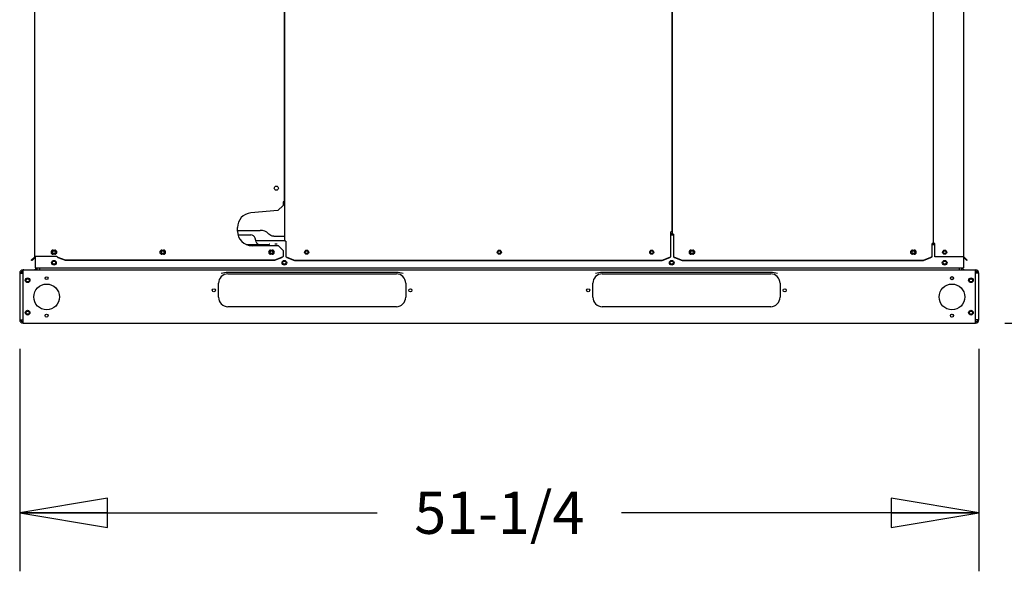
# Model space of a CAD drawing. Units: inches. Extents: x 0 to 17, y -0.2 to 11.
# Drawn here: x 12.5 to 14.6, y 4.6 to 5.8 of the extents above; entities that cross this region are included whole.
import ezdxf

# ---------------------------------------------------------------- set-up
doc = ezdxf.new("R2010")
doc.units = ezdxf.units.IN
doc.header["$LTSCALE"] = 0.935
doc.header["$MEASUREMENT"] = 0
doc.layers.get('0').update_dxf_attribs({"linetype": 'CONTINUOUS'})
doc.layers.add('0_COMPONENTS', color=7, linetype='CONTINUOUS')
doc.styles.get("Standard").update_dxf_attribs({"font": 'txt', "width": 0.8})
doc.dimstyles.new('DIMSTYLE_1', dxfattribs={"dimtxt": 0.09, "dimasz": 0.1875, "dimexe": 0.18, "dimexo": 0.0625, "dimgap": 0.09, "dimtad": 0, "dimtih": 1, "dimtoh": 1, "dimlfac": 25, "dimzin": 4, "dimdsep": 46, "dimtxsty": 'Standard', "dimblk": 'CLOSED', "dimblk1": 'CLOSED', "dimblk2": 'CLOSED', "dimcen": 0.09, "dimadec": 0, "dimazin": 0, "dimtfac": 1, "dimtofl": 0, "dimtmove": 0, "dimatfit": 3, "dimldrblk": 'CLOSED', "dimfxl": 1, "dimtolj": 1, "dimtzin": 4, "dimarcsym": 0})

# ---------------------------------------------------------------- blocks, each defined once
blk = doc.blocks.new('_CLOSED')
at = {"color": 0, "linetype": 'ByBlock'}
for p, q in [((0, 0), (-1, 0.167)), ((-1, 0.167), (-1, -0.167)), ((-1, -0.167), (0, 0)), ((-1, 0), (0, 0))]:
    blk.add_line(p, q, dxfattribs=at)
blk = doc.blocks.new('*D6')
at = {"color": 2, "linetype": 'Continuous'}
for p, q in [((14.4448, 7.0219), (15.3167, 7.0219)), ((15.1917, 7.0219), (15.1917, 6.1829)), ((15.1917, 5.1639), (15.1917, 6.0029)), ((14.6087, 5.1639), (15.3167, 5.1639))]:
    blk.add_line(p, q, dxfattribs=at)
at = {"color": 2, "linetype": 'Continuous', "xscale": 0.1875, "yscale": 0.1875, "zscale": 0.1875}
for p, rotation in [((15.1917, 7.0219), 90), ((15.1917, 5.1639), 270)]:
    blk.add_blockref('_CLOSED', p, dxfattribs=dict(at, rotation=rotation))
at = {"color": 2, "linetype": 'Continuous', "insert": (15.1917, 6.1379), "char_height": 0.09, "width": 0.144, "attachment_point": 2, "line_spacing_factor": 0.9}
blk.add_mtext('47', dxfattribs=at)
blk = doc.blocks.new('*D7')
at = {"color": 2, "linetype": 'Continuous'}
for p, q in [((12.5032, 5.1088), (12.5032, 4.6339)), ((14.5532, 5.1088), (14.5532, 4.6339)), ((12.5032, 4.7589), (13.2672, 4.7589)), ((14.5532, 4.7589), (13.7892, 4.7589))]:
    blk.add_line(p, q, dxfattribs=at)
at = {"color": 2, "linetype": 'Continuous', "xscale": 0.1875, "yscale": 0.1875, "zscale": 0.1875, "rotation": 180}
blk.add_blockref('_CLOSED', (12.5032, 4.7589), dxfattribs=at)
at = {"color": 2, "linetype": 'Continuous', "xscale": 0.1875, "yscale": 0.1875, "zscale": 0.1875}
blk.add_blockref('_CLOSED', (14.5532, 4.7589), dxfattribs=at)
at = {"color": 2, "linetype": 'Continuous', "insert": (13.5282, 4.8039), "char_height": 0.09, "width": 0.432, "attachment_point": 2, "line_spacing_factor": 0.9}
blk.add_mtext('51-1/4', dxfattribs=at)

msp = doc.modelspace()

# ---------------------------------------------------------------- linework, layer by layer
at = {"layer": '0_COMPONENTS', "color": 7, "linetype": 'Continuous'}
for p, q in [((12.535161, 6.311137), (12.535161, 5.305138)), ((13.068628, 6.311137), (13.068628, 5.422697)), ((13.069828, 5.338908), (13.069828, 6.311137)), ((13.896937, 6.311137), (13.896937, 5.358797)), ((13.898137, 5.353797), (13.898137, 6.311137)), ((14.455281, 6.311137), (14.455281, 5.333797)), ((14.456481, 5.333737), (14.456481, 6.311137)), ((14.521201, 5.305737), (14.521201, 6.311137)), ((13.055109, 5.404301), (13.066068, 5.41526)), ((13.068628, 5.422697), (13.066068, 5.422697)), ((13.066068, 5.422697), (13.066068, 5.41526)), ((13.055109, 5.404301), (12.997185, 5.399233)), ((12.968668, 5.360412), (12.968668, 5.368112)), ((12.968668, 5.362049), (13.017301, 5.362049)), ((12.969782, 5.352206), (12.997379, 5.352206)), ((13.008315, 5.33775), (13.006269, 5.345387)), ((13.034871, 5.35478), (13.035632, 5.354019)), ((13.046128, 5.349649), (13.069828, 5.349649)), ((13.896937, 5.358797), (13.894697, 5.358797)), ((13.894697, 5.305816), (13.894697, 5.358797)), ((13.898137, 5.355006), (13.894697, 5.355006)), ((13.894697, 5.352206), (13.900377, 5.352206)), ((13.900377, 5.353797), (13.898137, 5.353797)), ((13.900377, 5.353797), (13.900377, 5.305816)), ((12.987068, 5.332206), (13.037274, 5.332206)), ((13.056068, 5.329172), (12.999908, 5.329172)), ((13.007623, 5.340332), (13.069828, 5.340332)), ((13.037275, 5.33225), (13.036561, 5.332206)), ((13.03818, 5.332316), (13.038185, 5.332317)), ((13.053767, 5.332706), (13.048349, 5.332566)), ((13.066068, 5.319172), (13.056068, 5.329172)), ((13.072068, 5.338908), (13.069828, 5.338908)), ((13.072068, 5.338908), (13.072068, 5.305816)), ((14.455281, 5.333797), (14.453041, 5.333797)), ((14.453041, 5.305816), (14.453041, 5.333797)), ((14.453041, 5.332206), (14.458797, 5.332206)), ((14.458801, 5.333737), (14.455321, 5.333737)), ((14.458792, 5.305737), (14.458797, 5.333737)), ((12.528097, 5.298288), (12.534833, 5.305024)), ((12.534869, 5.304431), (12.528755, 5.298317)), ((12.534833, 5.305024), (12.53518, 5.304677)), ((12.534869, 5.304431), (12.535774, 5.303526)), ((12.582284, 5.305938), (12.535161, 5.305938)), ((12.535161, 5.305138), (12.536441, 5.305138)), ((12.536441, 5.305938), (12.536441, 5.282206)), ((12.574561, 5.319786), (12.578321, 5.319786)), ((12.578321, 5.311026), (12.574561, 5.311026)), ((12.583669, 5.305138), (12.582284, 5.305938)), ((12.584385, 5.30488), (12.583669, 5.305138)), ((12.585101, 5.304638), (12.584385, 5.30488)), ((12.585817, 5.304431), (12.585101, 5.304638)), ((12.600792, 5.298317), (12.585817, 5.304431)), ((12.585817, 5.304431), (12.585817, 5.303526)), ((12.806995, 5.319786), (12.810755, 5.319786)), ((12.810755, 5.311026), (12.806995, 5.311026)), ((13.039395, 5.319786), (13.043155, 5.319786)), ((13.043155, 5.311026), (13.039395, 5.311026)), ((13.062535, 5.304431), (13.047559, 5.298317)), ((13.063251, 5.304638), (13.062535, 5.304431)), ((13.062535, 5.304431), (13.062535, 5.303526)), ((13.064682, 5.305138), (13.063251, 5.304638)), ((13.066068, 5.305938), (13.064682, 5.305138)), ((13.066068, 5.319172), (13.066068, 5.305938)), ((13.072068, 5.305816), (13.074076, 5.305024)), ((13.074076, 5.305024), (13.090576, 5.298288)), ((13.074076, 5.305024), (13.074076, 5.304232)), ((13.876188, 5.298288), (13.892689, 5.305024)), ((13.892689, 5.305024), (13.894028, 5.305526)), ((13.892689, 5.305024), (13.892689, 5.304232)), ((13.894028, 5.305526), (13.894697, 5.305816)), ((13.900377, 5.305816), (13.902589, 5.305024)), ((13.902589, 5.305024), (13.918886, 5.298371)), ((13.902589, 5.305024), (13.902589, 5.304232)), ((13.938121, 5.319786), (13.941881, 5.319786)), ((13.941881, 5.311026), (13.938121, 5.311026)), ((14.411321, 5.319786), (14.415081, 5.319786)), ((14.415081, 5.311026), (14.411321, 5.311026)), ((14.434533, 5.298371), (14.450829, 5.305024)), ((14.450829, 5.305024), (14.451567, 5.305256)), ((14.450829, 5.305024), (14.450829, 5.304232)), ((14.451567, 5.305256), (14.452304, 5.305526)), ((14.452304, 5.305526), (14.453041, 5.305816)), ((14.521201, 5.305737), (14.458792, 5.305737)), ((14.520041, 5.305737), (14.520041, 5.282206)), ((14.521541, 5.304917), (14.520721, 5.304096)), ((14.521541, 5.304917), (14.528248, 5.29821)), ((12.528889, 5.297496), (12.528097, 5.298288)), ((12.52966, 5.297412), (12.528755, 5.298317)), ((12.536441, 5.282206), (14.520041, 5.282206)), ((13.047559, 5.298317), (12.600792, 5.298317)), ((12.600792, 5.297412), (12.600792, 5.298317)), ((13.047559, 5.297412), (13.047559, 5.298317)), ((13.090576, 5.298288), (13.876188, 5.298288)), ((13.090576, 5.297496), (13.090576, 5.298288)), ((13.876188, 5.297496), (13.876188, 5.298288)), ((13.918886, 5.298371), (14.434533, 5.298371)), ((13.918886, 5.297579), (13.918886, 5.298371)), ((14.434533, 5.297579), (14.434533, 5.298371)), ((14.527428, 5.297389), (14.528248, 5.29821)), ((12.508921, 5.271931), (12.508921, 5.270477)), ((12.510121, 5.275007), (12.509798, 5.277829)), ((12.510641, 5.277434), (12.510641, 5.277877)), ((14.545841, 5.277434), (14.545841, 5.277877)), ((14.546361, 5.275007), (14.546685, 5.277829)), ((14.547561, 5.270477), (14.547561, 5.271931)), ((12.510121, 5.166761), (12.509798, 5.163939)), ((12.510641, 5.164333), (12.510641, 5.163891)), ((14.545841, 5.164333), (14.545841, 5.163891)), ((14.546361, 5.166761), (14.546685, 5.163939))]:
    msp.add_line(p, q, dxfattribs=at)
at = {"layer": '0_COMPONENTS', "color": 3, "linetype": 'Continuous'}
for p, q in [((12.535774, 5.303526), (12.52966, 5.297412)), ((12.584385, 5.304548), (12.583669, 5.305138)), ((12.585101, 5.303998), (12.584385, 5.304548)), ((12.585817, 5.303526), (12.585101, 5.303998)), ((12.600792, 5.297412), (12.585817, 5.303526)), ((13.062535, 5.303526), (13.047559, 5.297412)), ((13.062951, 5.303789), (13.062535, 5.303526)), ((13.064682, 5.305138), (13.063251, 5.303998)), ((13.072068, 5.305816), (13.073706, 5.304478)), ((13.074076, 5.304232), (13.090576, 5.297496)), ((13.876188, 5.297496), (13.892689, 5.304232)), ((13.892689, 5.304232), (13.894028, 5.305236)), ((13.894028, 5.305236), (13.894697, 5.305816)), ((13.900377, 5.305816), (13.902232, 5.304445)), ((13.902589, 5.304232), (13.918886, 5.297579)), ((14.434533, 5.297579), (14.450829, 5.304232)), ((14.450829, 5.304232), (14.451567, 5.304696)), ((14.451567, 5.304696), (14.452304, 5.305236)), ((14.452304, 5.305236), (14.453041, 5.305816)), ((14.520721, 5.304096), (14.527428, 5.297389)), ((12.528889, 5.297496), (12.529233, 5.297839)), ((12.545675, 5.282437), (12.545675, 5.277877)), ((13.047559, 5.297412), (12.600792, 5.297412)), ((13.090576, 5.297496), (13.876188, 5.297496)), ((13.918886, 5.297579), (14.434533, 5.297579)), ((14.510808, 5.282437), (14.510808, 5.277877)), ((12.503241, 5.270477), (12.510321, 5.270477)), ((12.503241, 5.270477), (12.503241, 5.171291)), ((12.510754, 5.27765), (12.510321, 5.277434)), ((12.510321, 5.164333), (12.510321, 5.277434)), ((12.510641, 5.277877), (14.545841, 5.277877)), ((12.511875, 5.277877), (12.510754, 5.27765)), ((12.948241, 5.27277), (13.308241, 5.27277)), ((12.948241, 5.269091), (13.308241, 5.269091)), ((13.748241, 5.27277), (14.108241, 5.27277)), ((13.748241, 5.269091), (14.108241, 5.269091)), ((14.544608, 5.277877), (14.545729, 5.27765)), ((14.545729, 5.27765), (14.546161, 5.277434)), ((14.546161, 5.164333), (14.546161, 5.277434)), ((14.553241, 5.270477), (14.546161, 5.270477)), ((14.553241, 5.171291), (14.553241, 5.270477)), ((12.928241, 5.219091), (12.928241, 5.249091)), ((13.328241, 5.249091), (13.328241, 5.219091)), ((13.728241, 5.219091), (13.728241, 5.249091)), ((14.128241, 5.249091), (14.128241, 5.219091)), ((13.308241, 5.199091), (12.948241, 5.199091)), ((14.108241, 5.199091), (13.748241, 5.199091)), ((12.503241, 5.171291), (12.510321, 5.171291)), ((12.510321, 5.164333), (12.51082, 5.164092)), ((12.510641, 5.163891), (14.545841, 5.163891)), ((12.51082, 5.164092), (12.51134, 5.163942)), ((14.545663, 5.164092), (14.545143, 5.163942)), ((14.546161, 5.164333), (14.545663, 5.164092)), ((14.553241, 5.171291), (14.546161, 5.171291))]:
    msp.add_line(p, q, dxfattribs=at)
at = {"layer": '0_COMPONENTS', "color": 7, "linetype": 'Continuous'}
for centre, radius in [((13.051628, 5.452257), 0.00438), ((12.576441, 5.315406), 0.00304), ((12.808875, 5.315406), 0.00304), ((13.041275, 5.315406), 0.00304), ((13.116481, 5.315406), 0.00438), ((13.116481, 5.315406), 0.00304), ((13.528241, 5.315406), 0.00438), ((13.528241, 5.315406), 0.00304), ((13.854001, 5.315406), 0.00438), ((13.854001, 5.315406), 0.00304), ((13.940001, 5.315406), 0.00304), ((14.413201, 5.315406), 0.00304), ((14.480041, 5.315406), 0.00436), ((14.480041, 5.315406), 0.00304), ((12.576441, 5.293006), 0.005), ((13.068841, 5.293006), 0.005), ((13.896761, 5.293006), 0.005), ((14.480041, 5.293006), 0.005), ((14.495641, 5.259891), 0.00304), ((14.495641, 5.179891), 0.00304)]:
    msp.add_circle(centre, radius, dxfattribs=at)
at = {"layer": '0_COMPONENTS', "color": 3, "linetype": 'Continuous'}
for centre, radius in [((12.576441, 5.293006), 0.00332), ((13.068841, 5.293006), 0.00332), ((13.896761, 5.293006), 0.00332), ((14.480041, 5.293006), 0.00332), ((12.560841, 5.259891), 0.00304), ((14.495641, 5.259891), 0.00332), ((12.520241, 5.255479), 0.005), ((12.520241, 5.255477), 0.00332), ((12.560841, 5.219891), 0.0275), ((14.495641, 5.219891), 0.0275), ((14.536241, 5.255479), 0.005), ((14.536241, 5.255477), 0.00332), ((12.918241, 5.234091), 0.00332), ((13.338241, 5.234091), 0.00332), ((13.718241, 5.234091), 0.00332), ((14.138241, 5.234091), 0.00332), ((12.520241, 5.186287), 0.005), ((12.520241, 5.186291), 0.00332), ((12.560841, 5.179891), 0.00304), ((14.495641, 5.179891), 0.00332), ((14.536241, 5.186291), 0.005), ((14.536241, 5.186291), 0.00332)]:
    msp.add_circle(centre, radius, dxfattribs=at)
for centre, radius, start, end in [((13.035481, 5.487185), 0.0524, 309.308312, 311.259818), ((12.534161, 5.305138), 0.00228, 315, 329.995173), ((13.056936, 5.312731), 0.010776, 303.929901, 305.8727), ((13.078158, 5.310803), 0.007735, 234.855986, 238.149997), ((13.906763, 5.311638), 0.008501, 237.794583, 240.595179), ((12.533681, 5.282437), 0.00456, 270, 356.908499), ((14.522801, 5.282437), 0.00456, 183.091501, 270), ((12.510641, 5.270477), 0.0074, 90, 180), ((12.948241, 5.249091), 0.02, 90, 180), ((13.308241, 5.249091), 0.02, 0, 90), ((13.748241, 5.249091), 0.02, 90, 180), ((14.108241, 5.249091), 0.02, 0, 90), ((14.545841, 5.270477), 0.0074, 0, 90), ((12.948241, 5.219091), 0.02, 180, 270), ((13.308241, 5.219091), 0.02, 270, 360), ((13.748241, 5.219091), 0.02, 180, 270), ((14.108241, 5.219091), 0.02, 270, 360), ((12.510641, 5.171291), 0.0074, 180, 270), ((12.511876, 5.166735), 0.002844, 259.138028, 269.965084), ((14.544607, 5.166735), 0.002844, 270.034916, 280.861972), ((14.545841, 5.171291), 0.0074, 270, 360)]:
    msp.add_arc(centre, radius, start, end, dxfattribs=at)
at = {"layer": '0_COMPONENTS', "color": 7, "linetype": 'Continuous'}
for centre, radius, start, end in [((12.999908, 5.368112), 0.03124, 95, 180), ((12.999908, 5.360412), 0.03124, 180, 270), ((12.997382, 5.343006), 0.0092, 15, 90), ((13.017311, 5.337205), 0.024845, 45.023959, 90.021369), ((13.01554, 5.339686), 0.00748, 195, 270), ((13.0384, 5.323118), 0.009201, 91.332689, 97.028437), ((12.534161, 5.305138), 0.001, 315, 360), ((12.574561, 5.315406), 0.00438, 90, 270), ((12.578321, 5.315406), 0.00438, 270, 90), ((12.806995, 5.315406), 0.00438, 90, 270), ((12.810755, 5.315406), 0.00438, 270, 90), ((13.039395, 5.315406), 0.00438, 90, 270), ((13.043155, 5.315406), 0.00438, 270, 90), ((13.938121, 5.315406), 0.00438, 90, 270), ((13.941881, 5.315406), 0.00438, 270, 90), ((14.411321, 5.315406), 0.00438, 90, 270), ((14.415081, 5.315406), 0.00438, 270, 90), ((14.522361, 5.305737), 0.00116, 180, 225), ((12.533681, 5.282437), 0.0074, 321.251764, 358.088942), ((14.522801, 5.282437), 0.0074, 181.911058, 218.748236), ((12.510641, 5.270477), 0.00456, 96.547974, 180), ((12.508921, 5.274771), 0.00284, 221.096064, 270), ((14.545841, 5.270477), 0.00456, 0, 83.452026), ((14.547561, 5.274771), 0.00284, 270, 318.903936), ((12.510641, 5.171291), 0.00456, 180, 263.452026), ((14.545841, 5.171291), 0.00456, 276.547974, 360)]:
    msp.add_arc(centre, radius, start, end, dxfattribs=at)
for points in [[(13.040001, 5.350984), (13.038389, 5.351722), (13.036886, 5.352765), (13.035632, 5.354019)], [(13.046128, 5.349649), (13.044038, 5.349649), (13.041902, 5.350115), (13.040001, 5.350984)]]:
    msp.add_open_spline(points, degree=3, dxfattribs=at)
at = {"layer": '0_COMPONENTS', "color": 3, "linetype": 'Continuous'}
for points in [[(12.934025, 5.270477), (12.938591, 5.271956), (12.943441, 5.27277), (12.948241, 5.27277)], [(13.308241, 5.27277), (13.313042, 5.27277), (13.317891, 5.271956), (13.322458, 5.270477)], [(13.734025, 5.270477), (13.738591, 5.271956), (13.743441, 5.27277), (13.748241, 5.27277)], [(14.108241, 5.27277), (14.113042, 5.27277), (14.117891, 5.271956), (14.122458, 5.270477)]]:
    msp.add_open_spline(points, degree=3, dxfattribs=at)

# ---------------------------------------------------------------- dimensions: what is measured, and where the dimension line sits
at = {"color": 2, "linetype": 'Continuous'}
dim = msp.add_linear_dim(base=(15.191744, 7.021857), p1=(14.608661, 5.163891), p2=(14.444825, 7.021857), angle=90, text='47', dimstyle='DIMSTYLE_1', dxfattribs=at)
dim.commit()
dim.dimension.update_dxf_attribs({"geometry": '*D6', "text_midpoint": (15.119744, 6.092874), "dimtype": 160})
dim = msp.add_linear_dim(base=(12.503241, 4.758888), p1=(14.553241, 5.108791), p2=(12.503241, 5.108791), angle=180, dimstyle='DIMSTYLE_1', dxfattribs=at)
dim.commit()
dim.dimension.update_dxf_attribs({"geometry": '*D7', "text_midpoint": (13.312241, 4.758888), "dimtype": 160})

doc.saveas('drawing.dxf')
